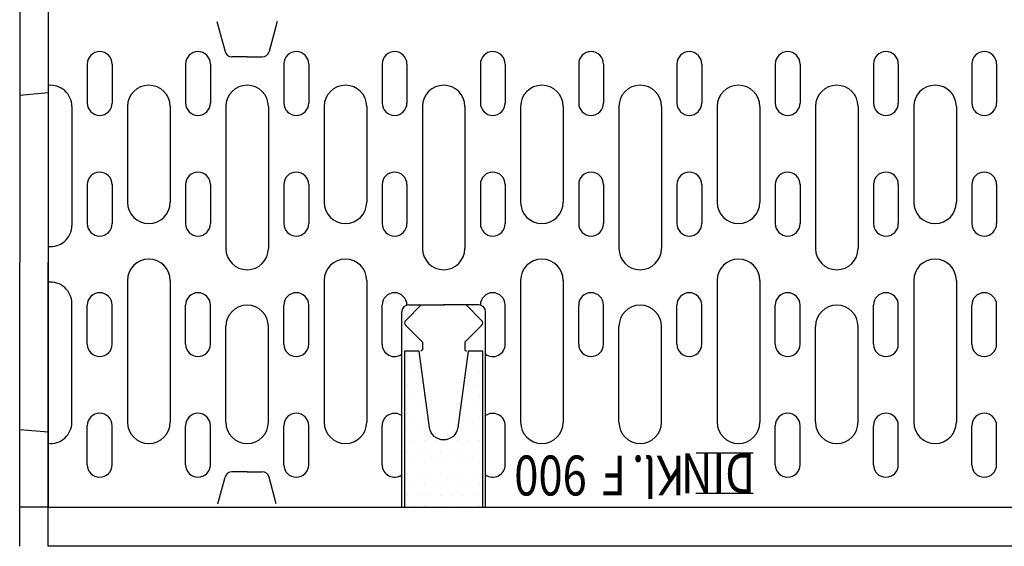
# Model space of a CAD drawing. Extents: x 55 to 1496, y -26 to 2115.
# Drawn here: x 358 to 636, y 771 to 919 of the extents above; entities that cross this region are included whole.
import ezdxf

# ---------------------------------------------------------------- set-up
doc = ezdxf.new("R2010")
doc.units = 0
doc.header["$LTSCALE"] = 7
doc.linetypes.add('AUSGEZOGEN', pattern=[0])
doc.layers.get('0').update_dxf_attribs({"linetype": 'CONTINUOUS'})
for name, color, linetype in [('DUENN', 4, 'CONTINUOUS'), ('RINNE', 7, 'AUSGEZOGEN'), ('ROST', 12, 'CONTINUOUS'), ('SCHRAFF', 6, 'CONTINUOUS'), ('TEXT25', 3, 'CONTINUOUS')]:
    doc.layers.add(name, color=color, linetype=linetype)
doc.styles.add('TEXT25', font='isocp3.shx', dxfattribs={"width": 0.8, "height": 2.5})

# ---------------------------------------------------------------- blocks, each defined once
blk = doc.blocks.new('*X7')
at = {"color": 0}
for p, q in [((-272.8125, 126.875), (-272.8125, 126.875)), ((-269.6875, 126.875), (-269.6875, 126.875)), ((-269.0625, 126.875), (-269.0625, 126.875)), ((-273.125, 126.25), (-273.125, 126.25)), ((-272.5, 126.25), (-272.5, 126.25)), ((-269.375, 126.25), (-269.375, 126.25)), ((-272.8125, 125.625), (-272.8125, 125.625)), ((-269.6875, 125.625), (-269.6875, 125.625)), ((-269.0625, 125.625), (-269.0625, 125.625)), ((-273.125, 125), (-273.125, 125)), ((-272.5, 125), (-272.5, 125)), ((-269.375, 125), (-269.375, 125)), ((-272.8125, 124.375), (-272.8125, 124.375)), ((-272.1875, 124.375), (-272.1875, 124.375)), ((-269.6875, 124.375), (-269.6875, 124.375)), ((-269.0625, 124.375), (-269.0625, 124.375)), ((-273.125, 123.75), (-273.125, 123.75)), ((-272.5, 123.75), (-272.5, 123.75)), ((-270, 123.75), (-270, 123.75)), ((-269.375, 123.75), (-269.375, 123.75)), ((-272.8125, 123.125), (-272.8125, 123.125)), ((-272.1875, 123.125), (-272.1875, 123.125)), ((-269.6875, 123.125), (-269.6875, 123.125)), ((-269.0625, 123.125), (-269.0625, 123.125)), ((-273.125, 122.5), (-273.125, 122.5)), ((-272.5, 122.5), (-272.5, 122.5)), ((-271.875, 122.5), (-271.875, 122.5)), ((-270, 122.5), (-270, 122.5)), ((-269.375, 122.5), (-269.375, 122.5)), ((-272.8125, 121.875), (-272.8125, 121.875)), ((-272.1875, 121.875), (-272.1875, 121.875)), ((-271.5625, 121.875), (-271.5625, 121.875)), ((-270.9375, 121.875), (-270.9375, 121.875)), ((-270.3125, 121.875), (-270.3125, 121.875)), ((-269.6875, 121.875), (-269.6875, 121.875)), ((-269.0625, 121.875), (-269.0625, 121.875)), ((-273.125, 121.25), (-273.125, 121.25)), ((-272.5, 121.25), (-272.5, 121.25)), ((-271.875, 121.25), (-271.875, 121.25)), ((-271.25, 121.25), (-271.25, 121.25)), ((-270.625, 121.25), (-270.625, 121.25)), ((-270, 121.25), (-270, 121.25)), ((-269.375, 121.25), (-269.375, 121.25)), ((-272.8125, 120.625), (-272.8125, 120.625)), ((-272.1875, 120.625), (-272.1875, 120.625)), ((-271.5625, 120.625), (-271.5625, 120.625)), ((-270.9375, 120.625), (-270.9375, 120.625)), ((-270.3125, 120.625), (-270.3125, 120.625)), ((-269.6875, 120.625), (-269.6875, 120.625)), ((-269.0625, 120.625), (-269.0625, 120.625)), ((-273.125, 120), (-273.125, 120)), ((-272.5, 120), (-272.5, 120)), ((-271.875, 120), (-271.875, 120)), ((-271.25, 120), (-271.25, 120)), ((-270.625, 120), (-270.625, 120)), ((-270, 120), (-270, 120)), ((-269.375, 120), (-269.375, 120)), ((-272.8125, 119.375), (-272.8125, 119.375)), ((-272.1875, 119.375), (-272.1875, 119.375)), ((-271.5625, 119.375), (-271.5625, 119.375)), ((-270.9375, 119.375), (-270.9375, 119.375)), ((-270.3125, 119.375), (-270.3125, 119.375)), ((-269.6875, 119.375), (-269.6875, 119.375)), ((-269.0625, 119.375), (-269.0625, 119.375)), ((-273.125, 118.75), (-273.125, 118.75)), ((-272.5, 118.75), (-272.5, 118.75)), ((-271.875, 118.75), (-271.875, 118.75)), ((-271.25, 118.75), (-271.25, 118.75)), ((-270.625, 118.75), (-270.625, 118.75)), ((-270, 118.75), (-270, 118.75)), ((-269.375, 118.75), (-269.375, 118.75)), ((-272.8125, 118.125), (-272.8125, 118.125)), ((-272.1875, 118.125), (-272.1875, 118.125)), ((-271.5625, 118.125), (-271.5625, 118.125)), ((-270.9375, 118.125), (-270.9375, 118.125)), ((-270.3125, 118.125), (-270.3125, 118.125)), ((-269.6875, 118.125), (-269.6875, 118.125)), ((-269.0625, 118.125), (-269.0625, 118.125))]:
    blk.add_line(p, q, dxfattribs=at)

msp = doc.modelspace()

# ---------------------------------------------------------------- linework, layer by layer
at = {"layer": 'DUENN'}
for p, q in [((377.31, 906.86), (377.31, 895.86)), ((384.31, 906.86), (384.31, 895.86)), ((405.01, 906.86), (405.01, 895.86)), ((412.01, 906.86), (412.01, 895.86)), ((432.71, 906.86), (432.71, 895.86)), ((439.71, 906.86), (439.71, 895.86)), ((460.41, 906.86), (460.41, 895.86)), ((467.41, 906.86), (467.41, 895.86)), ((488.11, 906.86), (488.11, 895.86)), ((495.11, 906.86), (495.11, 895.86)), ((515.81, 906.86), (515.81, 895.86)), ((522.81, 906.86), (522.81, 895.86)), ((543.51, 906.86), (543.51, 895.86)), ((550.51, 906.86), (550.51, 895.86)), ((571.21, 906.86), (571.21, 895.86)), ((578.21, 906.86), (578.21, 895.86)), ((598.91, 906.86), (598.91, 895.86)), ((605.91, 906.86), (605.91, 895.86)), ((626.61, 906.86), (626.61, 895.86)), ((633.61, 906.86), (633.61, 895.86)), ((377.31, 872.86), (377.31, 861.86)), ((384.31, 872.86), (384.31, 861.86)), ((405.01, 872.86), (405.01, 861.86)), ((412.01, 872.86), (412.01, 861.86)), ((432.71, 872.86), (432.71, 861.86)), ((439.71, 872.86), (439.71, 861.86)), ((460.41, 872.86), (460.41, 861.86)), ((467.41, 872.86), (467.41, 861.86)), ((488.11, 872.86), (488.11, 861.86)), ((495.11, 872.86), (495.11, 861.86)), ((515.81, 872.86), (515.81, 861.86)), ((522.81, 872.86), (522.81, 861.86)), ((543.51, 872.86), (543.51, 861.86)), ((550.51, 872.86), (550.51, 861.86)), ((571.21, 872.86), (571.21, 861.86)), ((578.21, 872.86), (578.21, 861.86)), ((598.91, 872.86), (598.91, 861.86)), ((605.91, 872.86), (605.91, 861.86)), ((626.61, 872.86), (626.61, 861.86)), ((633.61, 872.86), (633.61, 861.86)), ((377.31, 827.86), (377.31, 838.86)), ((384.31, 827.86), (384.31, 838.86)), ((405.01, 827.86), (405.01, 838.86)), ((412.01, 827.86), (412.01, 838.86)), ((432.71, 827.86), (432.71, 838.86)), ((439.71, 827.86), (439.71, 838.86)), ((460.41, 827.86), (460.41, 838.86)), ((488.11, 838.82), (488.11, 838.86)), ((495.11, 827.86), (495.11, 838.86)), ((515.81, 827.86), (515.81, 838.86)), ((522.81, 827.86), (522.81, 838.86)), ((543.51, 827.86), (543.51, 838.86)), ((550.51, 827.86), (550.51, 838.86)), ((571.21, 827.86), (571.21, 838.86)), ((578.21, 827.86), (578.21, 838.86)), ((598.91, 827.86), (598.91, 838.86)), ((605.91, 827.86), (605.91, 838.86)), ((626.61, 827.86), (626.61, 838.86)), ((633.61, 827.86), (633.61, 838.86)), ((377.31, 793.86), (377.31, 804.86)), ((384.31, 793.86), (384.31, 804.86)), ((405.01, 793.86), (405.01, 804.86)), ((412.01, 793.86), (412.01, 804.86)), ((432.71, 793.86), (432.71, 804.86)), ((439.71, 793.86), (439.71, 804.86)), ((460.41, 793.86), (460.41, 804.86)), ((495.11, 793.86), (495.11, 804.86)), ((571.21, 793.86), (571.21, 804.86)), ((578.21, 793.86), (578.21, 804.86)), ((598.91, 793.86), (598.91, 804.86)), ((605.91, 793.86), (605.91, 804.86)), ((626.61, 793.86), (626.61, 804.86)), ((633.61, 793.86), (633.61, 804.86))]:
    msp.add_line(p, q, dxfattribs=at)
for centre, start, end in [((380.81, 906.86), 0, 180), ((408.51, 906.86), 0, 180), ((436.21, 906.86), 0, 180), ((463.91, 906.86), 0, 180), ((491.61, 906.86), 0, 180), ((519.31, 906.86), 0, 180), ((547.01, 906.86), 0, 180), ((574.71, 906.86), 0, 180), ((602.41, 906.86), 0, 180), ((630.11, 906.86), 0, 180), ((380.81, 895.86), 180, 0), ((408.51, 895.86), 180, 0), ((436.21, 895.86), 180, 0), ((463.91, 895.86), 180, 0), ((491.61, 895.86), 180, 0), ((519.31, 895.86), 180, 0), ((547.01, 895.86), 180, 0), ((574.71, 895.86), 180, 0), ((602.41, 895.86), 180, 0), ((630.11, 895.86), 180, 0), ((380.81, 872.86), 0, 180), ((408.51, 872.86), 0, 180), ((436.21, 872.86), 0, 180), ((463.91, 872.86), 0, 180), ((491.61, 872.86), 0, 180), ((519.31, 872.86), 0, 180), ((547.01, 872.86), 0, 180), ((574.71, 872.86), 0, 180), ((602.41, 872.86), 0, 180), ((630.11, 872.86), 0, 180), ((380.81, 861.86), 180, 0), ((408.51, 861.86), 180, 0), ((436.21, 861.86), 180, 0), ((463.91, 861.86), 180, 0), ((491.61, 861.86), 180, 0), ((519.31, 861.86), 180, 0), ((547.01, 861.86), 180, 0), ((574.71, 861.86), 180, 0), ((602.41, 861.86), 180, 0), ((630.11, 861.86), 180, 0), ((380.81, 838.86), 0, 180), ((408.51, 838.86), 0, 180), ((436.21, 838.86), 0, 180), ((463.91, 838.86), 0, 180), ((491.61, 838.86), 0, 180), ((519.31, 838.86), 0, 180), ((547.01, 838.86), 0, 180), ((574.71, 838.86), 0, 180), ((602.41, 838.86), 0, 180), ((630.11, 838.86), 0, 180), ((380.81, 827.86), 180, 0), ((408.51, 827.86), 180, 0), ((436.21, 827.86), 180, 0), ((463.91, 827.86), 180, 305.6406), ((491.61, 827.86), 234.3594, 0), ((519.31, 827.86), 180, 0), ((547.01, 827.86), 180, 0), ((574.71, 827.86), 180, 0), ((602.41, 827.86), 180, 0), ((630.11, 827.86), 180, 0), ((380.81, 804.86), 0, 180), ((408.51, 804.86), 0, 180), ((436.21, 804.86), 0, 180), ((463.91, 804.86), 54.3594, 180), ((491.61, 804.86), 0, 125.6406), ((574.71, 804.86), 0, 180), ((602.41, 804.86), 0, 180), ((630.11, 804.86), 0, 180), ((380.81, 793.86), 180, 0), ((408.51, 793.86), 180, 0), ((436.21, 793.86), 180, 0), ((463.91, 793.86), 180, 305.6406), ((491.61, 793.86), 234.3594, 0), ((574.71, 793.86), 180, 0), ((602.41, 793.86), 180, 0), ((630.11, 793.86), 180, 0)]:
    msp.add_arc(centre, 3.5, start, end, dxfattribs=at)
at = {"layer": 'RINNE', "color": 12}
for p, q in [((358.26, 930.86), (358.26, 850.86)), ((413.86, 918.86), (416.14, 910.34)), ((430.86, 918.86), (428.57, 910.34)), ((422.36, 908.86), (418.07, 908.86)), ((422.36, 908.86), (426.64, 908.86)), ((366.26, 898.69), (358.26, 897.99)), ((358.26, 770.86), (358.26, 850.86)), ((366.26, 803.03), (358.26, 803.73)), ((422.36, 791.86), (418.07, 791.86)), ((422.36, 791.86), (426.64, 791.86)), ((414.12, 782.86), (416.14, 790.38)), ((430.59, 782.86), (428.57, 790.38)), ((366.26, 781.86), (358.26, 781.86)), ((366.26, 781.86), (866.26, 781.86))]:
    msp.add_line(p, q, dxfattribs=at)
at = {"layer": 'RINNE'}
for p, q in [((366.26, 930.86), (366.26, 850.86)), ((366.26, 918.86), (366.26, 900.82)), ((366.26, 918.86), (366.26, 900.82)), ((366.26, 918.61), (366.26, 782.11)), ((366.26, 770.86), (366.26, 850.86)), ((366.26, 799.9), (366.26, 782.86)), ((366.26, 799.9), (366.26, 781.86)), ((866.26, 770.86), (366.26, 770.86))]:
    msp.add_line(p, q, dxfattribs=at)
at = {"layer": 'RINNE', "color": 12}
for centre, start, end in [((418.07, 910.86), 195, 270), ((426.64, 910.86), 270, 345), ((418.07, 789.86), 90, 165), ((426.64, 789.86), 15, 90)]:
    msp.add_arc(centre, 2, start, end, dxfattribs=at)
at = {"layer": 'ROST'}
for p, q in [((372.96, 894.86), (372.96, 861.36)), ((388.66, 894.86), (388.66, 867.86)), ((400.66, 894.86), (400.66, 867.86)), ((416.36, 894.86), (416.36, 854.86)), ((428.36, 894.86), (428.36, 854.86)), ((444.06, 894.86), (444.06, 867.86)), ((456.06, 894.86), (456.06, 867.86)), ((471.76, 894.86), (471.76, 854.86)), ((483.76, 894.86), (483.76, 854.86)), ((499.46, 894.86), (499.46, 867.86)), ((511.46, 894.86), (511.46, 867.86)), ((527.16, 894.86), (527.16, 854.86)), ((539.16, 894.86), (539.16, 854.86)), ((554.86, 894.86), (554.86, 867.86)), ((566.86, 894.86), (566.86, 867.86)), ((582.56, 894.86), (582.56, 854.86)), ((594.56, 894.86), (594.56, 854.86)), ((610.26, 894.86), (610.26, 867.86)), ((622.26, 894.86), (622.26, 867.86)), ((388.66, 845.86), (388.66, 805.86)), ((400.66, 845.86), (400.66, 805.86)), ((444.06, 845.86), (444.06, 805.86)), ((456.06, 845.86), (456.06, 805.86)), ((499.46, 845.86), (499.46, 805.86)), ((511.46, 845.86), (511.46, 805.86)), ((554.86, 845.86), (554.86, 805.86)), ((566.86, 845.86), (566.86, 805.86)), ((610.26, 845.86), (610.26, 805.86)), ((622.26, 845.86), (622.26, 805.86)), ((372.96, 805.86), (372.96, 839.36)), ((471.45, 838.96), (467.05, 834.57)), ((467.95, 838.96), (477.86, 838.96)), ((484.38, 838.96), (477.67, 838.96)), ((487.57, 838.96), (477.86, 838.96)), ((484.07, 838.96), (488.46, 834.57)), ((465.95, 781.86), (465.95, 836.96)), ((489.57, 781.86), (489.57, 836.96)), ((416.36, 805.86), (416.36, 832.86)), ((428.36, 805.86), (428.36, 832.86)), ((467.05, 833.15), (471.76, 828.44)), ((488.46, 833.15), (483.76, 828.44)), ((527.16, 805.86), (527.16, 832.86)), ((539.16, 805.86), (539.16, 832.86)), ((582.56, 805.86), (582.56, 832.86)), ((594.56, 805.86), (594.56, 832.86)), ((471.76, 828.44), (471.76, 826.27)), ((483.76, 828.44), (483.76, 826.27)), ((471.76, 826.27), (471.34, 825.86)), ((483.76, 826.27), (484.17, 825.86))]:
    msp.add_line(p, q, dxfattribs=at)
msp.add_lwpolyline([(466.76, 825.86), (466.76, 781.86), (488.76, 781.86), (488.76, 825.86), (484.62, 825.86), (481.72, 804.32, -0.375513), (477.76, 800.86, -0.375513), (473.79, 804.32), (470.89, 825.86)], format="xyb", close=True, dxfattribs=at)
for centre, radius, start, end in [((366.96, 894.86), 6, 0, 96.6998), ((394.66, 894.86), 6, 90, 180), ((394.66, 894.86), 6, 0, 90), ((422.36, 894.86), 6, 90, 180), ((422.36, 894.86), 6, 0, 90), ((450.06, 894.86), 6, 90, 180), ((450.06, 894.86), 6, 0, 90), ((477.76, 894.86), 6, 90, 180), ((477.76, 894.86), 6, 0, 90), ((505.46, 894.86), 6, 90, 180), ((505.46, 894.86), 6, 0, 90), ((533.16, 894.86), 6, 90, 180), ((533.16, 894.86), 6, 0, 90), ((560.86, 894.86), 6, 90, 180), ((560.86, 894.86), 6, 0, 90), ((588.56, 894.86), 6, 90, 180), ((588.56, 894.86), 6, 0, 90), ((616.26, 894.86), 6, 90, 180), ((616.26, 894.86), 6, 0, 90), ((394.66, 867.86), 6, 180, 0), ((450.06, 867.86), 6, 180, 0), ((505.46, 867.86), 6, 180, 0), ((560.86, 867.86), 6, 180, 0), ((616.26, 867.86), 6, 180, 270), ((616.26, 867.86), 6, 270, 0), ((366.96, 861.36), 6, 263.3002, 0), ((422.36, 854.86), 6, 180, 270), ((422.36, 854.86), 6, 270, 0), ((477.76, 854.86), 6, 180, 270), ((477.76, 854.86), 6, 270, 0), ((533.16, 854.86), 6, 180, 270), ((533.16, 854.86), 6, 270, 0), ((588.56, 854.86), 6, 180, 270), ((588.56, 854.86), 6, 270, 0), ((394.66, 845.86), 6, 90, 180), ((394.66, 845.86), 6, 0, 90), ((450.06, 845.86), 6, 90, 180), ((450.06, 845.86), 6, 0, 90), ((505.46, 845.86), 6, 90, 180), ((505.46, 845.86), 6, 0, 90), ((560.86, 845.86), 6, 90, 180), ((560.86, 845.86), 6, 0, 90), ((616.26, 845.86), 6, 90, 180), ((616.26, 845.86), 6, 0, 90), ((366.96, 839.36), 6, 0, 96.6998), ((422.36, 832.86), 6, 0, 180), ((467.95, 836.96), 2, 90, 180), ((487.57, 836.96), 2, 0, 90), ((533.16, 832.86), 6, 0, 180), ((588.56, 832.86), 6, 0, 180), ((467.76, 833.86), 1, 135, 225), ((487.76, 833.86), 1, 315, 45), ((366.96, 805.86), 6, 263.3002, 0), ((394.66, 805.86), 6, 180, 270), ((394.66, 805.86), 6, 270, 0), ((422.36, 805.86), 6, 180, 270), ((422.36, 805.86), 6, 270, 0), ((450.06, 805.86), 6, 180, 270), ((450.06, 805.86), 6, 270, 0), ((505.46, 805.86), 6, 180, 270), ((505.46, 805.86), 6, 270, 0), ((533.16, 805.86), 6, 180, 270), ((533.16, 805.86), 6, 270, 0), ((560.86, 805.86), 6, 180, 270), ((560.86, 805.86), 6, 270, 0), ((588.56, 805.86), 6, 180, 270), ((588.56, 805.86), 6, 270, 0), ((616.26, 805.86), 6, 180, 270), ((616.26, 805.86), 6, 270, 0)]:
    msp.add_arc(centre, radius, start, end, dxfattribs=at)
at = {"layer": 'TEXT25'}
for p, q in [((565.01, 797.11), (548.95, 797.11)), ((565.01, 785.71), (548.82, 785.71))]:
    msp.add_line(p, q, dxfattribs=at)

# ---------------------------------------------------------------- block references
at = {"layer": 'SCHRAFF', "xscale": 5, "yscale": 5, "zscale": 4.999999999999999}
msp.add_blockref('*X7', (1833.19, 191.42), dxfattribs=at)

# ---------------------------------------------------------------- texts
at = {"layer": 'TEXT25', "style": 'TEXT25', "width": 0.8}
for s, p in [('900 ', (518.11, 796.45)), ('Kl. ', (545.67, 796.45)), ('DIN', (565.57, 797.06)), ('F ', (529.17, 796.45))]:
    msp.add_text(s, height=11.25, rotation=180, dxfattribs=at).set_placement(p)

doc.saveas('drawing.dxf')
